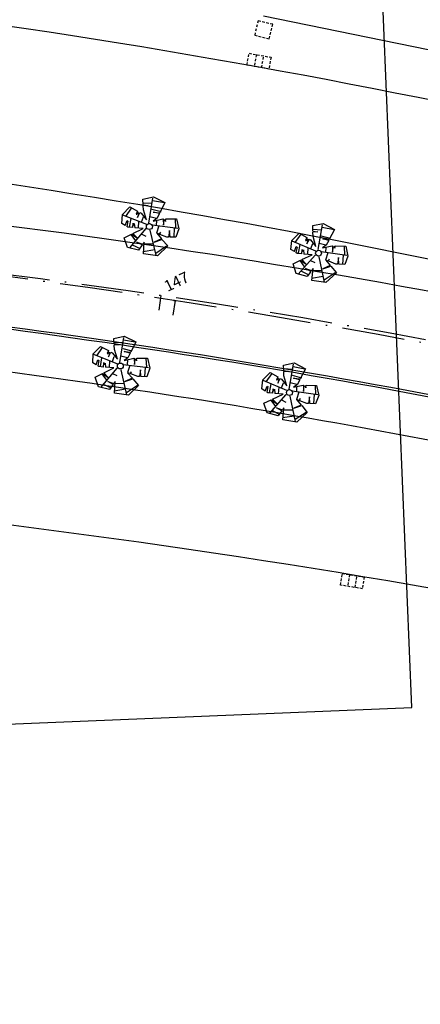
# Model space of a CAD drawing. Extents: x -238 to 49165, y -72041 to 394.
# Drawn here: x 624 to 651, y -163 to -97 of the extents above; entities that cross this region are included whole.
import ezdxf

# ---------------------------------------------------------------- set-up
doc = ezdxf.new("R2010")
doc.units = 0
doc.header["$LTSCALE"] = 0.7
doc.header["$MEASUREMENT"] = 0
doc.header["$PDSIZE"] = -5
for name, pattern in [('DASHED2', [0.375, 0.25, -0.125]), ('LIN0', [0]), ('LIN3', [3, 2, -0.5, 0, -0.5])]:
    doc.linetypes.add(name, pattern=pattern)
doc.layers.get('0').update_dxf_attribs({"linetype": 'CONTINUOUS'})
doc.layers.get('DEFPOINTS').update_dxf_attribs({"linetype": 'CONTINUOUS'})
for name, color, linetype in [('_TG', 7, 'LIN0'), ('A-ALV', 6, 'CONTINUOUS'), ('A-DIM', 9, 'CONTINUOUS'), ('A-PAG', 9, 'CONTINUOUS'), ('BL', 9, 'DASHED2'), ('CERCA', 2, 'CERCA'), ('EIXONOVO', 2, 'LIN3'), ('EIXOPROJNOV', 1, 'LIN3'), ('MF-PROJETO', 2, 'CONTINUOUS'), ('MFEST', 2, 'CONTINUOUS'), ('MFEXIST', 2, 'CONTINUOUS'), ('MURO', 2, 'CONTINUOUS'), ('PRANCHA', 9, 'CONTINUOUS'), ('PV', 9, 'DASHED2')]:
    doc.layers.add(name, color=color, linetype=linetype)
doc.styles.add('REGUA80', font='SIMPLEX')
doc.styles.add('ROMANS', font='romans')
doc.styles.get("Standard").update_dxf_attribs({"font": 'simplex.shx'})
doc.styles.add('STANDART', font='txt.shx', dxfattribs={"height": 0.8})
doc.linetypes.add('CERCA', pattern='A,0.5,1e-05,["x",STANDART,S=0.25,R=3,X=-0.01,Y=-0.05],-0.15', length=0.65001)
doc.dimstyles.new('UNAMED', dxfattribs={"dimscale": 0.1, "dimtxt": 2, "dimasz": 0.01, "dimexe": 2, "dimexo": 2, "dimgap": 0.2, "dimtad": 1, "dimrnd": 0.005, "dimzin": 4, "dimtxsty": 'REGUA80', "dimblk": 'COTAPT', "dimcen": 4, "dimdle": 4, "dimclrt": 2, "dimazin": 3, "dimtfac": 1, "dimtofl": 0, "dimtmove": 0, "dimatfit": 3, "dimtolj": 1, "dimtzin": 4})

# ---------------------------------------------------------------- blocks, each defined once
blk = doc.blocks.new('SIMB5')
at = {"color": 0}
blk.add_point((0, 0), dxfattribs=at)
for tag in ['COTA', 'PONTO', 'DESC']:
    blk.add_attdef(tag, (0, 0), '', height=1)
blk = doc.blocks.new('ESTNOVA')
at = {"layer": 'EIXONOVO', "ltscale": 3}
blk.add_line((0, -1), (0, 0), dxfattribs=at)
blk = doc.blocks.new('EEEE')
at = {"layer": 'EIXONOVO', "color": 2, "ltscale": 3}
blk.add_blockref('ESTNOVA', (0, 1), dxfattribs=at)
blk = doc.blocks.new('ARV2')
at = {"layer": 'A-ALV'}
blk.add_circle((0, 0), 0.2, dxfattribs=at)
at = {"layer": 'A-PAG'}
for p, q in [((-0.431, 1.6), (0.167, 1.577)), ((-0.031, 0.237), (0.222, 1.917)), ((0.206, 1.763), (0.998, 1.623)), ((-0.175, 0.129), (-1.784, 0.761)), ((-1.227, 1.239), (-1.6, 0.68)), ((0.155, 1.177), (0.776, 1.022)), ((-1.339, -0.045), (-1.238, 0.545)), ((-0.726, -0.107), (-0.71, 0.351)), ((-0.531, 0.296), (-0.407, 0.646)), ((0.478, 0.552), (0.035, 0.661)), ((0.186, 0.111), (1.903, -0.088)), ((0.47, 0.405), (0.462, 0.079)), ((0.509, -0.425), (0.656, 0.064)), ((1.72, 0.521), (1.751, -0.076)), ((-0.23, -0.142), (-1.332, -1.443)), ((-1.238, -0.534), (-0.92, -0.961)), ((-0.516, -0.511), (-0.229, -0.643)), ((1.658, -0.712), (1.689, -0.068)), ((-1.145, -1.225), (-0.617, -1.481)), ((-0.353, -1.17), (0.268, -1.163)), ((0.431, -1.776), (1.153, -1.279)), ((0.361, -1.566), (-0.415, -1.706))]:
    blk.add_line(p, q, dxfattribs=at)
for points in [[(-0.419, 1.468), (-0.44, 1.84), (0.258, 2.008), (1.029, 1.628), (0.694, 0.932)], [(-0.642, 0.935), (-0.555, 0.888), (-0.195, 0.453), (-0.399, 1.114), (-0.415, 1.397)], [(-0.419, 1.468), (-0.091, 1.425), (-0.415, 1.397)], [(-1.623, 0.059), (-1.856, 0.201), (-1.82, 0.797)], [(-1.82, 0.797), (-1.329, 1.31), (-0.808, 1.026)], [(-0.808, 1.026), (-0.891, 0.838), (-0.838, 0.832), (-0.764, 0.932), (-0.724, 0.905), (-0.804, 0.612), (-0.642, 0.935)], [(0.666, 0.873), (0.256, 0.978), (0.694, 0.932)], [(0.666, 0.873), (0.507, 0.543), (0.258, 0.364), (0.909, 0.526), (0.922, 0.526)], [(-1.623, 0.059), (-1.504, 0.398), (-1.451, 0.365), (-1.518, -0.005)], [(-1.121, -0.075), (-1.098, 0.225), (-1.078, 0.072), (-1.018, 0.192), (-0.989, -0.084)], [(0.922, 0.526), (0.946, 0.103), (0.986, 0.463), (1.066, 0.477), (1.086, 0.357), (1.111, 0.526)], [(1.111, 0.526), (1.813, 0.527), (1.975, -0.142), (1.78, -0.714), (1.391, -0.706)], [(-0.473, -1.238), (-0.718, -1.588), (-1.459, -1.407), (-1.694, -0.756), (-1.203, -0.511)], [(-1.121, -0.075), (-1.441, -0.052), (-1.518, -0.005)], [(-1.203, -0.511), (-0.81, -0.771), (-1.114, -0.467)], [(-1.114, -0.467), (-0.428, -0.124), (-0.989, -0.084)], [(0.457, -1.931), (0.06, -0.251)], [(0.667, -0.513), (0.493, -0.449), (0.815, -0.818)], [(0.703, -0.526), (0.736, -0.382), (0.667, -0.513)], [(1.293, -0.704), (1.18, -0.702), (0.703, -0.526)], [(1.391, -0.706), (1.356, -0.255), (1.293, -0.704)], [(-0.473, -1.238), (-0.842, -1.046), (-0.431, -1.178)], [(0.848, -0.856), (1.234, -1.298), (0.548, -1.967), (-0.392, -1.841), (-0.338, -1.046), (-0.431, -1.178)], [(0.815, -0.818), (0.315, -1.046), (0.848, -0.856)]]:
    blk.add_lwpolyline(points, dxfattribs=at)
blk = doc.blocks.new('BL')
at = {"layer": 'BL', "linetype": 'DASHED2'}
for p, q in [((-0.75, 0.4), (0.75, 0.4)), ((-0.75, -0.4), (-0.75, 0.4)), ((-0.25, 0.4), (-0.25, -0.4)), ((0.25, -0.4), (0.25, 0.4)), ((0.75, 0.4), (0.75, -0.4)), ((0.75, -0.4), (-0.75, -0.4))]:
    blk.add_line(p, q, dxfattribs=at)
blk = doc.blocks.new('PV')
at = {"layer": 'PV', "linetype": 'DASHED2'}
for p, q in [((0.5, 0.5), (-0.5, 0.5)), ((-0.5, 0.5), (-0.5, -0.5)), ((0.5, -0.5), (0.5, 0.5)), ((-0.5, -0.5), (0.5, -0.5))]:
    blk.add_line(p, q, dxfattribs=at)
blk = doc.blocks.new('COTAPT')
at = {"color": 0, "linetype": 'BYBLOCK'}
blk.add_line((0, 0), (200, 0), dxfattribs=at)
at = {"color": 6, "linetype": 'BYBLOCK'}
blk.add_lwpolyline([(-20, 20), (20, 20), (20, -20), (-20, -20)], close=True, dxfattribs=at)
blk = doc.blocks.new('*D125')
at = {"color": 0, "linetype": 'BYBLOCK'}
for p, q in [((183275.753, 72875.169), (183279.422, 72871.931)), ((183275.885, 72875.32), (183275.885, 72875.32)), ((183279.555, 72872.08), (183279.555, 72872.08))]:
    blk.add_line(p, q, dxfattribs=at)
at = {"layer": 'DEFPOINTS', "color": 0, "linetype": 'BYBLOCK'}
for p in [(183275.753, 72875.17, -29.7), (183279.423, 72871.93, -29.728), (183279.423, 72871.93)]:
    blk.add_point(p, dxfattribs=at)
at = {"color": 0, "linetype": 'BYBLOCK', "xscale": 0.001, "yscale": 0.001, "zscale": 0.001}
for p, rotation in [((183275.753, 72875.17), 138.5677511295626), ((183279.423, 72871.93), 318.5677511295626)]:
    blk.add_blockref('COTAPT', p, dxfattribs=dict(at, rotation=rotation))
at = {"color": 2, "linetype": 'BYBLOCK', "insert": (183277.687, 72873.662), "char_height": 0.2, "attachment_point": 5, "rotation": 318.56775, "style": 'REGUA80'}
blk.add_mtext('\\A1;4.90', dxfattribs=at)

msp = doc.modelspace()

# ---------------------------------------------------------------- linework, layer by layer
at = {"layer": 'A-PAG'}
msp.add_arc((555.145, -629.735), 516.5, 76.05599, 83.73196, dxfattribs=at)
at = {"layer": 'CERCA', "linetype": 'CONTINUOUS', "ltscale": 3}
msp.add_line((667.136, -102.177, 33.478), (640.424, -96.703, 33.224), dxfattribs=at)
at = {"layer": 'EIXONOVO', "color": 4, "ltscale": 3}
msp.add_line((634.499, -115.825), (634.347, -116.814), dxfattribs=at)
at = {"layer": 'EIXOPROJNOV', "linetype": 'LIN3', "ltscale": 3}
for centre, radius, start, end in [((555.145, -629.735), 520, 73.15673, 96.39148), ((564.952, -580.13), 469.682, 73.15677, 96.39146)]:
    msp.add_arc(centre, radius, start, end, dxfattribs=at)
at = {"layer": 'MF-PROJETO', "ltscale": 3}
for centre, radius, start, end in [((546.651, -617.861, 32.741), 515.597, 76.86665, 82.11046), ((559.811, -611.469, 1), 504.667, 73.06289, 83.48458)]:
    msp.add_arc(centre, radius, start, end, dxfattribs=at)
at = {"layer": 'MFEST', "ltscale": 3}
for radius, end in [(516.65, 83.73223), (513.65, 83.05425)]:
    msp.add_arc((555.145, -629.735), radius, 76.05599, end, dxfattribs=at)
at = {"layer": 'MFEXIST', "ltscale": 3}
for centre, radius, start, end in [((546.651, -617.861, 32.741), 526.097, 76.86665, 82.34852), ((550.043, -713.976, 31.839), 587.654, 78.182755, 83.462188)]:
    msp.add_arc(centre, radius, start, end, dxfattribs=at)
at = {"layer": 'PRANCHA'}
msp.add_lwpolyline([(477.539, -150.3), (650.393, -143.188), (647.1, -63.156), (474.246, -70.268)], close=True, dxfattribs=at)

# ---------------------------------------------------------------- block references
at = {"layer": '_TG', "color": 3}
ref = msp.add_blockref('SIMB5', (634.434, -115.815, 1), dxfattribs=dict(at, rotation=25.53851854983087))
ref.add_attrib('PONTO', '147', (633.984, -115.254, 1), dxfattribs={"color": 1, "height": 0.75, "rotation": 25.53852, "style": 'ROMANS'})
ref = msp.add_blockref('SIMB5', (634.434, -115.815, 1), dxfattribs=dict(at, rotation=25.53851854983087))
ref.add_attrib('PONTO', '147', (633.984, -115.254, 1), dxfattribs={"color": 1, "height": 0.75, "rotation": 25.53852, "style": 'ROMANS'})
at = {"layer": 'A-DIM'}
for p, rotation in [((632.771, -110.85), 359.7361454118933), ((644.131, -112.638), 358.4336454118932), ((630.817, -120.222), 359.7361454118933), ((642.177, -122.01), 358.4336454118932)]:
    msp.add_blockref('ARV2', p, dxfattribs=dict(at, rotation=rotation))
at = {"layer": 'CERCA', "linetype": 'CONTINUOUS', "ltscale": 3, "rotation": 346.2365200806194}
msp.add_blockref('PV', (640.447, -97.619, 33.226), dxfattribs=at)
at = {"layer": 'EIXONOVO', "color": 4, "ltscale": 3, "rotation": 171.6024983763203}
msp.add_blockref('EEEE', (633.544, -115.484), dxfattribs=at)
msp.add_blockref('EEEE', (633.544, -115.484), dxfattribs=at)
at = {"layer": 'MURO', "linetype": 'CONTINUOUS', "ltscale": 3}
for p, rotation in [((640.13, -99.73, 32.997), 349.7264492416468), ((646.402, -134.681, 32.233), 350.6341309257861)]:
    msp.add_blockref('BL', p, dxfattribs=dict(at, rotation=rotation))

# ---------------------------------------------------------------- dimensions: what is measured, and where the dimension line sits
at = {"layer": 'A-DIM'}
dim = msp.add_aligned_dim(p1=(-163.062, -144.001, 67.444), p2=(-158.354, -145.342, 67.416), distance=0, dimstyle='UNAMED', override={"dimgap": 0.5}, dxfattribs=at)
dim.commit()
dim.dimension.update_dxf_attribs({"geometry": '*D125', "text_midpoint": (-160.667, -144.527, 97.144), "insert": (-134114.196, -144912.387)})

doc.saveas('drawing.dxf')
